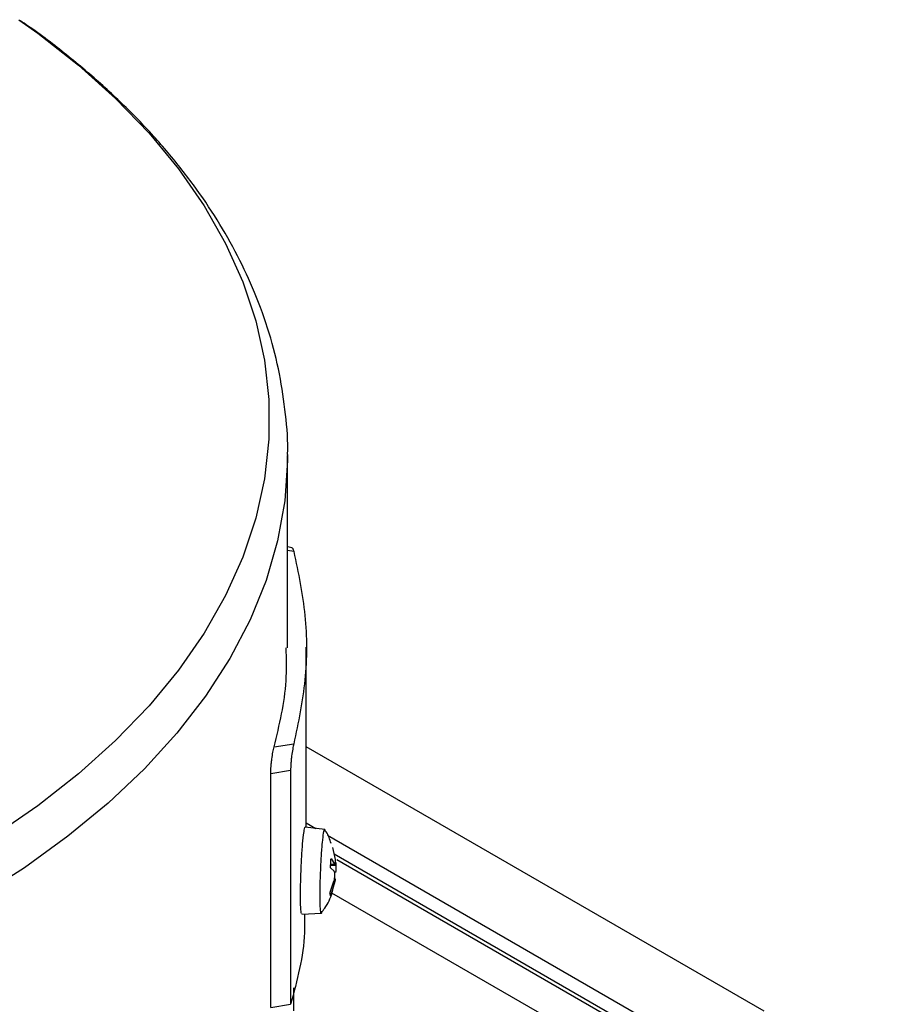
# Model space of a CAD drawing. Units: millimetres. Extents: x 5 to 415, y 5 to 292.
# Drawn here: x 371 to 377, y 225 to 231 of the extents above; entities that cross this region are included whole.
import ezdxf

# ---------------------------------------------------------------- set-up
doc = ezdxf.new("R2010")
doc.units = ezdxf.units.MM

msp = doc.modelspace()

# ---------------------------------------------------------------- linework, layer by layer
at = {"color": 7, "linetype": 'Continuous', "lineweight": 25}
for p, q in [((372.91499951, 226.73819544), (372.91499951, 227.92713741)), ((372.94242601, 227.35650489), (372.91499951, 227.36074733)), ((373.03038413, 225.62846035), (373.03038413, 226.74133598)), ((372.83170357, 226.12529963), (372.9534773, 226.14413605)), ((375.86158584, 224.49134707), (373.03038413, 226.12576503)), ((372.93355311, 225.97787798), (372.81076182, 225.95888416)), ((372.81076182, 224.51423503), (372.81076182, 225.95888416)), ((372.93355311, 225.97787795), (372.93355311, 224.53322885)), ((373.14456094, 225.61379384), (373.02451342, 225.62921446)), ((373.03038413, 225.65476035), (373.08898048, 225.62093339)), ((373.16257376, 225.5784489), (375.45363962, 224.25584473)), ((373.2101457, 225.42750299), (373.19501678, 225.50227754)), ((375.41984425, 224.18113813), (373.2034411, 225.46064044)), ((373.20276393, 225.35694783), (373.18011002, 225.37709632)), ((373.18098814, 225.39288339), (373.20908934, 225.39420689)), ((373.18374477, 225.43551174), (373.20540792, 225.3994404)), ((375.40313984, 224.16565705), (373.22027837, 225.42579615)), ((373.17786397, 225.22660825), (373.20181988, 225.2936956)), ((373.20358526, 225.2773204), (373.18029088, 225.20409693)), ((373.21001658, 225.31040166), (373.20145035, 225.31150203)), ((373.20621598, 225.2932963), (373.20710361, 225.29712004)), ((373.20710361, 225.29712004), (373.20973268, 225.30844555)), ((375.27704865, 224.01554317), (373.18889396, 225.22100922)), ((373.00318064, 225.09122614), (373.12365766, 225.09690031)), ((372.95346105, 224.4927082), (372.95346105, 224.63575166)), ((372.81076182, 224.51423503), (372.93355311, 224.53322885))]:
    msp.add_line(p, q, dxfattribs=at)
at = {"color": 8, "linetype": 'Continuous', "lineweight": 25}
for p, q in [((372.9534773, 227.33225482), (372.91499951, 227.33820671)), ((373.20540792, 225.3994404), (373.18130424, 225.39856619))]:
    msp.add_line(p, q, dxfattribs=at)
at = {"color": 8, "linetype": 'Continuous', "lineweight": 25, "flags": 128}
for points in [[(371.25404616, 230.62109451), (371.36996496, 230.53837004), (371.62185575, 230.34087373), (371.8515414, 230.13455234), (372.05809704, 229.92023668), (372.24069095, 229.6987897), (372.3985879, 229.4711031), (372.53115207, 229.23809369), (372.63784969, 229.00069972), (372.71825112, 228.75987709), (372.77203261, 228.51659551), (372.79897761, 228.27183458), (372.79897761, 228.02657988), (372.77203261, 227.78181896), (372.71825112, 227.53853738), (372.63784969, 227.29771475), (372.53115207, 227.06032078), (372.3985879, 226.82731137), (372.24069095, 226.59962477), (372.05809704, 226.37817779), (371.8515414, 226.16386212), (371.62185575, 225.95754074), (371.36996496, 225.76004442), (371.09688331, 225.57216842)], [(372.91499451, 227.93190262), (372.91478529, 227.89595983), (372.8976543, 227.64677462), (372.85318097, 227.39871834), (372.7815444, 227.15278981), (372.68303302, 226.90997931), (372.55804352, 226.67126454), (372.40707919, 226.43760673), (372.23074789, 226.20994674), (372.02975966, 225.98920126), (371.8049238, 225.77625917), (371.55714565, 225.57197791), (371.28742293, 225.37718004), (370.99684171, 225.19264995), (370.68657206, 225.01913068), (370.35786332, 224.85732092), (370.0120391, 224.70787224), (369.6504919, 224.57138639), (369.27467754, 224.44841297)]]:
    msp.add_lwpolyline(points, dxfattribs=at)
at = {"color": 7, "linetype": 'Continuous', "lineweight": 25}
for points, knots in [([(372.91497556, 227.93237195), (372.91498147, 227.93249959), (372.91881056, 228.01518905), (372.9043752, 228.18197723), (372.86900382, 228.43248836), (372.80456046, 228.68468721), (372.71720634, 228.92850047), (372.60869019, 229.16218307), (372.48253235, 229.38422391), (372.33552812, 229.60134531), (372.16825765, 229.8127285), (371.9812326, 230.01749782), (371.77570029, 230.21519972), (371.55064418, 230.40409057), (371.37917457, 230.53697233), (371.27820616, 230.60392359), (371.26333365, 230.61378542)], [0, 0, 0, 0, 0.0001274267, 0.0825512577, 0.1662728969, 0.2515278689, 0.3385488856, 0.4180914515, 0.4981630861, 0.5787200699, 0.6596900053, 0.7409820694, 0.8225015389, 0.9041603616, 0.9858829485, 1, 1, 1, 1]), ([(372.94215735, 227.35460397), (372.94354367, 227.3544719), (372.94597837, 227.35423997), (372.94994396, 227.34467967), (372.9522995, 227.33639653), (372.9534773, 227.33225482)], [0, 0, 0, 0, 0.3980106787, 0.6989957884, 1, 1, 1, 1]), ([(372.83170357, 226.12529963), (372.86460313, 226.26100257), (372.91395247, 226.46455697), (372.9077838, 226.66978582), (372.90572758, 226.73819544)], [0, 0, 0, 0, 0.6666666667, 1, 1, 1, 1]), ([(372.81076182, 225.95888416), (372.81085356, 225.96554935), (372.81103963, 225.97906842), (372.81244998, 226.00203902), (372.81459618, 226.02579653), (372.81831757, 226.05700045), (372.82416991, 226.09426938), (372.82919473, 226.11496599), (372.83170357, 226.12529963)], [0, 0, 0, 0, 0.1231691675, 0.2498252735, 0.3736670964, 0.4991860433, 0.7499478227, 1, 1, 1, 1]), ([(372.9534773, 226.14413605), (372.95110045, 226.13385496), (372.94633757, 226.11325303), (372.94076814, 226.07611514), (372.93722324, 226.04488049), (372.9351691, 226.0211446), (372.93382039, 225.99813102), (372.9336422, 225.98462848), (372.93355311, 225.97787798)], [0, 0, 0, 0, 0.2489605587, 0.4988836622, 0.6249306346, 0.7500807924, 0.8750547473, 1, 1, 1, 1]), ([(373.01351986, 225.58005456), (373.01553472, 225.59479203), (373.01945988, 225.62350229), (373.02280557, 225.62689909), (373.02443387, 225.62855226)], [0, 0, 0, 0, 0.5133169065, 1, 1, 1, 1]), ([(373.00293494, 225.09630447), (373.0019998, 225.0951021), (372.99895046, 225.09118135), (372.99577579, 225.12842195), (372.99423462, 225.20070698), (372.99572135, 225.29977997), (372.99989313, 225.40678552), (373.00614602, 225.50927084), (373.01106191, 225.55645999), (373.01351986, 225.58005456)], [0, 0, 0, 0, 0.0686575916, 0.2238813263, 0.379105061, 0.5343287958, 0.6895525305, 0.8447762653, 1, 1, 1, 1]), ([(373.12390739, 225.44829585), (373.12603217, 225.47868347), (373.13028173, 225.5394587), (373.13744234, 225.59495347), (373.14245477, 225.619531), (373.14422742, 225.61284311), (373.14436041, 225.61234136)], [0, 0, 0, 0, 0.3245585955, 0.6491171911, 0.9736757866, 1, 1, 1, 1]), ([(373.18402621, 225.52812697), (373.17616018, 225.55286829), (373.16694055, 225.58186719), (373.14882655, 225.60580818), (373.14616707, 225.60932316)], [0, 0, 0, 0, 0.8531814317, 1, 1, 1, 1]), ([(376.20533597, 219.32577544), (376.33430693, 219.29110156), (376.61626219, 219.21529781), (377.06142286, 219.11676236), (377.53698491, 219.02662295), (378.01816944, 218.95239334), (378.50362142, 218.89355686), (378.99240842, 218.85026179), (379.48349457, 218.8224753), (379.97587801, 218.81021035), (380.46854789, 218.81346539), (380.96048123, 218.83223957), (381.45065845, 218.86652723), (381.93806966, 218.91632062), (382.42172705, 218.98161401), (382.90064659, 219.06240449), (383.37384602, 219.15869338), (383.84034139, 219.27048738), (384.29914162, 219.39779884), (384.7492406, 219.54064456), (385.18960646, 219.69904198), (385.61916806, 219.87300157), (386.0367991, 220.06251382), (386.44130149, 220.26752928), (386.83135696, 220.48791158), (387.20551677, 220.7233882), (387.56224646, 220.97351985), (387.89999135, 221.23768869), (388.21723924, 221.51509291), (388.51257006, 221.80473715), (388.78473437, 222.10546566), (389.0327168, 222.41601694), (389.25576985, 222.73508713), (389.45341, 223.06138662), (389.62539108, 223.39367898), (389.77163485, 223.73079829), (389.89225412, 224.07165012), (389.98723545, 224.41520023), (390.05740538, 224.76047089), (390.10073805, 225.10650459), (390.12016177, 225.37398126), (390.11702042, 225.52553844), (390.11626889, 225.56179642)], [0, 0, 0, 0, 0.0219768278, 0.0480455627, 0.0740590388, 0.1000233489, 0.125946163, 0.1518362295, 0.1777030225, 0.2035564973, 0.2294069221, 0.2552640234, 0.2811355977, 0.307032242, 0.3329644886, 0.3589426719, 0.3849767371, 0.4110759595, 0.4372485374, 0.4635010125, 0.4898374694, 0.5162584641, 0.542759651, 0.5693301229, 0.595950572, 0.6225845736, 0.6491820367, 0.6756874008, 0.7020368199, 0.7281630125, 0.7540018266, 0.7794991722, 0.8046166676, 0.8293347626, 0.8536530138, 0.8775880822, 0.9011704667, 0.9244409482, 0.947447405, 0.9702422998, 0.9928808775, 1, 1, 1, 1]), ([(373.12488113, 225.10032218), (373.12454921, 225.09908935), (373.12202297, 225.08970629), (373.11860191, 225.11020531), (373.11574397, 225.16266021), (373.11579406, 225.24780228), (373.11846575, 225.34936812), (373.12209351, 225.41531994), (373.12390739, 225.44829585)], [0, 0, 0, 0, 0.0293643843, 0.2234915075, 0.4176186306, 0.6117457537, 0.8058728769, 1, 1, 1, 1]), ([(373.20540792, 225.3994404), (373.20606514, 225.39799445), (373.20735464, 225.39515739), (373.20895616, 225.39386264), (373.2102119, 225.39471859), (373.21107638, 225.3976708), (373.21151791, 225.40250606), (373.21153493, 225.40920299), (373.21113785, 225.41761679), (373.21048068, 225.42416509), (373.2101457, 225.42750299)], [0, 0, 0, 0, 0.1324517201, 0.2598798893, 0.3826042271, 0.5009583932, 0.6187988627, 0.7410348067, 0.8679964115, 1, 1, 1, 1]), ([(373.21191109, 225.4111278), (373.21223313, 225.40790721), (373.21286502, 225.40158817), (373.21345408, 225.39135404), (373.21377006, 225.381515), (373.21379264, 225.37234092), (373.21350595, 225.36403142), (373.2129351, 225.35686313), (373.21210695, 225.35102899), (373.21135191, 225.34894026), (373.21096704, 225.34787556)], [0, 0, 0, 0, 0.1324564725, 0.2598895092, 0.3826188656, 0.5009782381, 0.6188133953, 0.741044285, 0.8680010574, 1, 1, 1, 1]), ([(373.20181988, 225.2936956), (373.20256193, 225.2968732), (373.20401789, 225.30310792), (373.20556952, 225.31325558), (373.20657556, 225.32304137), (373.2069975, 225.33228174), (373.20683656, 225.34062501), (373.20607404, 225.34781777), (373.20476317, 225.35367749), (373.2034408, 225.35584061), (373.20276393, 225.35694783)], [0, 0, 0, 0, 0.1324541915, 0.2598858133, 0.3826146092, 0.5009742618, 0.6221150762, 0.7421686276, 0.868024472, 1, 1, 1, 1]), ([(373.12393277, 225.10107535), (373.13102948, 225.10960681), (373.16080999, 225.14540808), (373.18975642, 225.21165101), (373.20148458, 225.26982688), (373.20621598, 225.2932963)], [0, 0, 0, 0, 0.1572854912, 0.6600304592, 1, 1, 1, 1]), ([(373.20990019, 225.30840667), (373.20982889, 225.30786165), (373.20964827, 225.30648123), (373.20880441, 225.30199495), (373.20747988, 225.29542299), (373.205734, 225.2870756), (373.20431075, 225.28061407), (373.20358526, 225.2773204)], [0, 0, 0, 0, 0.1334880382, 0.3381006355, 0.550345294, 0.7707953331, 1, 1, 1, 1]), ([(373.18029088, 225.20409693), (373.18076133, 225.20561546), (373.18169891, 225.20864182), (373.18075817, 225.21338635), (373.17846367, 225.2176694), (373.17579367, 225.21949563), (373.17446188, 225.22040654)], [0, 0, 0, 0, 0.2510483017, 0.5003280908, 0.7507646524, 1, 1, 1, 1]), ([(373.18029088, 225.20409693), (373.17979338, 225.20630541), (373.17879371, 225.21074315), (373.17817485, 225.22130341), (373.17786397, 225.22660825)], [0, 0, 0, 0, 0.4976601596, 1, 1, 1, 1]), ([(373.01960275, 225.09199958), (373.0203685, 225.05343206), (373.02408734, 224.86613001), (372.97362484, 224.68057561), (372.93355311, 224.53322885)], [0, 0, 0, 0, 0.2059107952, 1, 1, 1, 1])]:
    msp.add_open_spline(points, degree=3, knots=knots, dxfattribs=at)
for points in [[(372.9534773, 227.33225482), (372.98081631, 227.20067803), (373.03549433, 226.93752445), (373.03549433, 226.53886642), (372.98081631, 226.27571284), (372.9534773, 226.14413605)], [(373.18011002, 225.37709632), (373.18065224, 225.38742196), (373.18173666, 225.40807323), (373.1830754, 225.42636557), (373.18374477, 225.43551174)]]:
    msp.add_open_spline(points, degree=3, dxfattribs=at)

doc.saveas('drawing.dxf')
